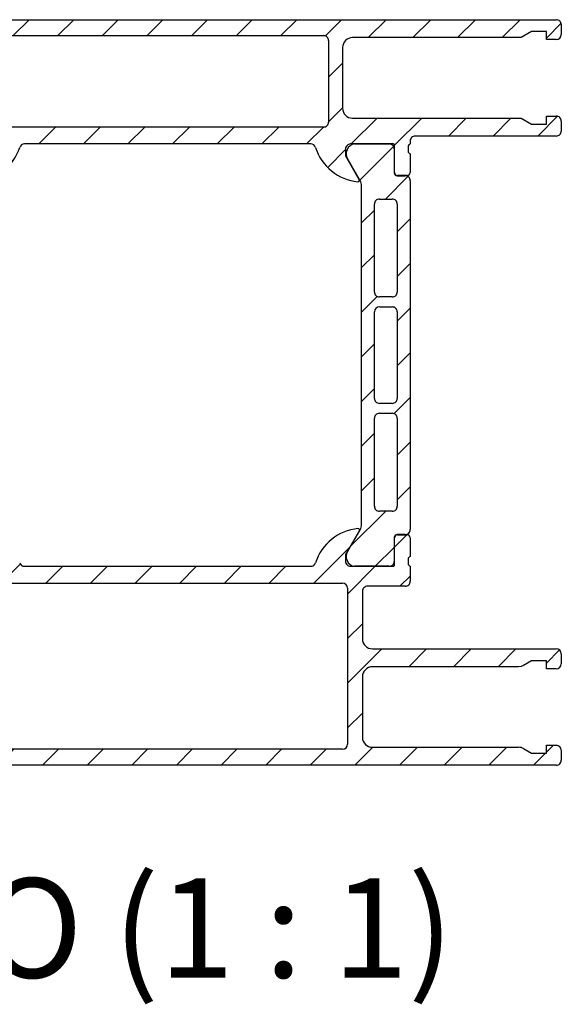
# Model space of a CAD drawing. Units: inches. Extents: x 123850 to 127503, y 194489 to 197300.
# Drawn here: x 125026 to 125081, y 195498 to 195597 of the extents above; entities that cross this region are included whole.
import ezdxf

# ---------------------------------------------------------------- set-up
doc = ezdxf.new("R2010")
doc.units = ezdxf.units.IN
doc.header["$MEASUREMENT"] = 0
doc.styles.add('SLDTEXTSTYLE4', font='TXT', dxfattribs={"width": 0.681818})
pattern_1 = [(45, (125874.112, 193543.4367), (-2.245064, 2.245064), [])]

msp = doc.modelspace()

# ---------------------------------------------------------------- hatches: boundary and pattern name
at = {"linetype": 'Continuous', "lineweight": 18}
h = msp.add_hatch(dxfattribs=at)
h.set_pattern_fill('ANSI31', style=0)
h.set_pattern_definition(pattern_1)
edge = h.paths.add_edge_path(flags=0)
edge.add_arc((125080.289, 195596.701), 0.5, 359.99096, 449.99242)
edge.add_line((125080.289, 195597.201), (124987.289, 195597.201))
edge.add_arc((124987.289, 195596.701), 0.5, 89.99957, 180.00043)
edge.add_line((124986.789, 195596.701), (124986.789, 195592.701))
edge.add_arc((124987.289, 195592.701), 0.5, 179.99957, 270.00043)
edge.add_line((124987.289, 195592.201), (124988.589, 195592.201))
edge.add_arc((124988.589, 195592.701), 0.5, 269.99772, 360.00583)
edge.add_line((124989.089, 195592.701), (124989.089, 195593.201))
edge.add_line((124989.089, 195593.201), (124988.089, 195593.201))
edge.add_line((124988.089, 195593.201), (124988.089, 195594.901))
edge.add_arc((124989.089, 195594.901), 1, 90.0025, 179.9975, ccw=False)
edge.add_line((124989.089, 195595.901), (124993.089, 195595.901))
edge.add_arc((124993.089, 195594.901), 1, -0.00269, 90.00092, ccw=False)
edge.add_line((124994.089, 195594.901), (124994.089, 195593.201))
edge.add_line((124994.089, 195593.201), (124993.089, 195593.201))
edge.add_line((124993.089, 195593.201), (124993.089, 195592.701))
edge.add_arc((124993.589, 195592.701), 0.5, 180.00563, 269.99437)
edge.add_line((124993.589, 195592.201), (124996.389, 195592.201))
edge.add_arc((124996.389, 195592.701), 0.5, 269.99839, 360.00161)
edge.add_line((124996.889, 195592.701), (124996.889, 195592.901))
edge.add_arc((124996.389, 195592.901), 0.5, 359.99849, 450.00151)
edge.add_line((124996.389, 195593.401), (124995.889, 195593.401))
edge.add_arc((124995.889, 195593.901), 0.5, 180.00035, 269.99965, ccw=False)
edge.add_line((124995.389, 195593.901), (124995.389, 195595.101))
edge.add_arc((124995.889, 195595.101), 0.5, 90, 180.00043, ccw=False)
edge.add_line((124995.889, 195595.601), (125011.789, 195595.601))
edge.add_line((125011.789, 195595.601), (125017.846, 195595.255))
edge.add_arc((125017.789, 195594.256), 1, 0.00024, 86.72953, ccw=False)
edge.add_line((125018.789, 195594.256), (125018.789, 195587.101))
edge.add_arc((125018.289, 195587.101), 0.5, -90.00034, 0.00034, ccw=False)
edge.add_line((125018.289, 195586.601), (125017.289, 195586.601))
edge.add_arc((125017.289, 195586.101), 0.5, 89.99996, 180.00004)
edge.add_line((125016.789, 195586.101), (125016.789, 195584.701))
edge.add_arc((125016.71, 195584.433), 0.279, -1.16454, 73.58007, ccw=False)
edge.add_line((125016.989, 195584.428), (125016.989, 195583.974))
edge.add_arc((125016.71, 195583.968), 0.279, -73.57539, 1.16285, ccw=False)
edge.add_line((125016.789, 195583.701), (125016.789, 195581.821))
edge.add_arc((125017.089, 195581.821), 0.3, 179.99996, 270.00004)
edge.add_line((125017.089, 195581.521), (125018.069, 195581.521))
edge.add_arc((125018.069, 195581.821), 0.3, 269.99996, 360.00004)
edge.add_line((125018.369, 195581.821), (125018.369, 195584.581))
edge.add_arc((125018.489, 195584.581), 0.12, 90, 180.00004, ccw=False)
edge.add_line((125018.489, 195584.701), (125022.789, 195584.701))
edge.add_arc((125022.789, 195584.201), 0.5, -0.00004, 90.00004, ccw=False)
edge.add_line((125023.289, 195584.201), (125023.289, 195583.501))
edge.add_line((125023.289, 195583.501), (125021.907, 195581.108))
edge.add_arc((125022.027, 195581.039), 0.138, 149.9999, 275.62251)
edge.add_arc((125021.551, 195585.877), 5, 275.62261, 342.25155)
edge.add_arc((125026.789, 195584.201), 0.5, 90, 162.25161, ccw=False)
edge.add_line((125026.789, 195584.701), (125055.589, 195584.701))
edge.add_arc((125055.589, 195584.201), 0.5, 17.74844, 90.00008, ccw=False)
edge.add_arc((125060.827, 195585.877), 5, 197.74844, 264.37738)
edge.add_arc((125060.351, 195581.039), 0.138, 264.3773, 389.9999)
edge.add_line((125060.47, 195581.108), (125059.089, 195583.501))
edge.add_line((125059.089, 195583.501), (125059.089, 195584.201))
edge.add_arc((125059.589, 195584.201), 0.5, 90, 180.00004, ccw=False)
edge.add_line((125059.589, 195584.701), (125063.889, 195584.701))
edge.add_arc((125063.889, 195584.581), 0.12, -0.00004, 90.00004, ccw=False)
edge.add_line((125064.009, 195584.581), (125064.009, 195581.821))
edge.add_arc((125064.309, 195581.821), 0.3, 179.99996, 270.00004)
edge.add_line((125064.309, 195581.521), (125065.289, 195581.521))
edge.add_arc((125065.289, 195581.821), 0.3, 269.99996, 360.00004)
edge.add_line((125065.589, 195581.821), (125065.589, 195583.701))
edge.add_arc((125065.668, 195583.968), 0.279, 178.83715, 253.57539, ccw=False)
edge.add_line((125065.389, 195583.974), (125065.389, 195584.428))
edge.add_arc((125065.668, 195584.433), 0.279, 106.41993, 181.16454, ccw=False)
edge.add_line((125065.589, 195584.701), (125065.589, 195585))
edge.add_arc((125066.089, 195585), 0.5, 89.99362, 179.99996, ccw=False)
edge.add_line((125066.089, 195585.5), (125080.289, 195585.499))
edge.add_arc((125080.289, 195585.999), 0.5, 269.99316, 359.99951)
edge.add_line((125080.789, 195585.999), (125080.789, 195587))
edge.add_arc((125080.289, 195587), 0.5, 359.99996, 450)
edge.add_line((125080.289, 195587.5), (125079.289, 195587.5))
edge.add_line((125079.289, 195587.5), (125079.289, 195586.701))
edge.add_line((125079.289, 195586.701), (125077.789, 195586.701))
edge.add_line((125077.789, 195586.701), (125076.75, 195587.3))
edge.add_line((125076.75, 195587.3), (125059.789, 195587.301))
edge.add_arc((125059.789, 195588.301), 1, 179.99993, 269.99434, ccw=False)
edge.add_line((125058.789, 195588.301), (125058.789, 195594.402))
edge.add_arc((125059.789, 195594.402), 1, 89.99368, 180.00002, ccw=False)
edge.add_line((125059.789, 195595.402), (125076.749, 195595.401))
edge.add_line((125076.749, 195595.401), (125077.789, 195596.001))
edge.add_line((125077.789, 195596.001), (125079.289, 195596.001))
edge.add_line((125079.289, 195596.001), (125079.289, 195595.201))
edge.add_line((125079.289, 195595.201), (125080.289, 195595.201))
edge.add_arc((125080.289, 195595.701), 0.5, 269.99981, 359.99148)
edge.add_line((125080.789, 195595.701), (125080.789, 195596.701))
edge = h.paths.add_edge_path(flags=0)
edge.add_line((125020.189, 195586.901), (125020.189, 195595.101))
edge.add_arc((125020.689, 195595.101), 0.5, 89.99966, 180.00034, ccw=False)
edge.add_line((125020.689, 195595.601), (125056.889, 195595.601))
edge.add_arc((125056.889, 195595.101), 0.5, -0.00034, 90.00034, ccw=False)
edge.add_line((125057.389, 195595.101), (125057.389, 195586.901))
edge.add_arc((125056.889, 195586.901), 0.5, -90.00034, 0.00034, ccw=False)
edge.add_line((125056.889, 195586.401), (125020.689, 195586.401))
edge.add_arc((125020.689, 195586.901), 0.5, 179.99966, 270.00034, ccw=False)
h = msp.add_hatch(dxfattribs=at)
h.set_pattern_fill('ANSI31', style=0)
h.set_pattern_definition(pattern_1)
edge = h.paths.add_edge_path(flags=0)
edge.add_arc((125065.089, 195545.918), 0.5, 269.99997, 360.00064)
edge.add_line((125065.589, 195545.918), (125065.589, 195581.001))
edge.add_arc((125065.089, 195581.001), 0.5, 359.99991, 450.00058)
edge.add_line((125065.089, 195581.501), (125064.279, 195581.501))
edge.add_arc((125064.279, 195581.801), 0.3, 180.00024, 270.00033, ccw=False)
edge.add_line((125063.979, 195581.801), (125063.979, 195584.201))
edge.add_arc((125063.479, 195584.201), 0.5, 359.99997, 450.00064)
edge.add_line((125063.479, 195584.701), (125060.002, 195584.701))
edge.add_arc((125060.145, 195583.711), 1, 98.18187, 212.72727)
edge.add_line((125059.303, 195583.17), (125060.622, 195580.887))
edge.add_line((125060.622, 195580.887), (125060.672, 195580.766))
edge.add_line((125060.672, 195580.766), (125060.689, 195580.637))
edge.add_line((125060.689, 195580.637), (125060.689, 195546.282))
edge.add_line((125060.689, 195546.282), (125060.672, 195546.153))
edge.add_line((125060.672, 195546.153), (125060.622, 195546.032))
edge.add_line((125060.622, 195546.032), (125059.303, 195543.749))
edge.add_arc((125060.145, 195543.208), 1, 147.27326, 261.81866)
edge.add_line((125060.002, 195542.218), (125063.479, 195542.218))
edge.add_arc((125063.479, 195542.718), 0.5, 269.99991, 360.00058)
edge.add_line((125063.979, 195542.718), (125063.979, 195545.118))
edge.add_arc((125064.279, 195545.118), 0.3, 90.00024, 180.00033, ccw=False)
edge.add_line((125064.279, 195545.418), (125065.089, 195545.418))
edge = h.paths.add_edge_path(flags=0)
edge.add_line((125062.489, 195557.609), (125063.789, 195557.609))
edge.add_arc((125063.789, 195557.109), 0.5, -0.00177, 90.00008, ccw=False)
edge.add_line((125064.289, 195557.109), (125064.288, 195548.259))
edge.add_arc((125063.788, 195548.259), 0.5, 269.99814, 359.99822, ccw=False)
edge.add_line((125063.788, 195547.759), (125062.488, 195547.759))
edge.add_arc((125062.488, 195548.259), 0.5, 179.99814, 269.99823, ccw=False)
edge.add_line((125061.988, 195548.26), (125061.989, 195557.109))
edge.add_arc((125062.489, 195557.109), 0.5, 89.99794, 179.99854, ccw=False)
edge = h.paths.add_edge_path(flags=0)
edge.add_line((125064.289, 195567.809), (125064.289, 195559.109))
edge.add_arc((125063.789, 195559.109), 0.5, 269.99811, 359.9982, ccw=False)
edge.add_line((125063.789, 195558.609), (125062.489, 195558.609))
edge.add_arc((125062.489, 195559.109), 0.5, 179.99814, 269.99823, ccw=False)
edge.add_line((125061.989, 195559.109), (125061.989, 195567.809))
edge.add_arc((125062.489, 195567.809), 0.5, 89.99825, 179.99807, ccw=False)
edge.add_line((125062.489, 195568.309), (125063.789, 195568.309))
edge.add_arc((125063.789, 195567.809), 0.5, -0.00186, 89.99823, ccw=False)
edge = h.paths.add_edge_path(flags=0)
edge.add_line((125063.789, 195569.309), (125062.489, 195569.309))
edge.add_arc((125062.489, 195569.809), 0.5, 179.99783, 269.99843, ccw=False)
edge.add_line((125061.989, 195569.809), (125061.989, 195578.659))
edge.add_arc((125062.489, 195578.659), 0.5, 89.99775, 179.99862, ccw=False)
edge.add_line((125062.489, 195579.159), (125063.789, 195579.159))
edge.add_arc((125063.789, 195578.659), 0.5, -0.00177, 90.00008, ccw=False)
edge.add_line((125064.289, 195578.659), (125064.289, 195569.809))
edge.add_arc((125063.789, 195569.809), 0.5, 269.99629, 359.99824, ccw=False)
h = msp.add_hatch(dxfattribs=at)
h.set_pattern_fill('ANSI31', style=0)
h.set_pattern_definition(pattern_1)
edge = h.paths.add_edge_path(flags=0)
edge.add_line((125011.789, 195525.618), (125011.789, 195522.218))
edge.add_line((125011.789, 195522.218), (125080.289, 195522.218))
edge.add_arc((125080.289, 195522.718), 0.5, 269.95703, 360.00621)
edge.add_line((125080.789, 195522.718), (125080.789, 195523.718))
edge.add_arc((125080.289, 195523.718), 0.5, 0.00025, 90)
edge.add_line((125080.289, 195524.218), (125079.289, 195524.218))
edge.add_line((125079.289, 195524.218), (125079.289, 195523.418))
edge.add_line((125079.289, 195523.418), (125077.789, 195523.418))
edge.add_line((125077.789, 195523.418), (125076.981, 195523.884))
edge.add_arc((125076.481, 195523.018), 1, 59.99851, 90.01236)
edge.add_line((125076.481, 195524.018), (125061.789, 195524.018))
edge.add_arc((125061.789, 195525.018), 1, 180.00009, 269.99235, ccw=False)
edge.add_line((125060.789, 195525.018), (125060.789, 195531.117))
edge.add_arc((125061.789, 195531.117), 1, 90.00389, 180.00006, ccw=False)
edge.add_line((125061.789, 195532.117), (125076.481, 195532.118))
edge.add_line((125076.481, 195532.118), (125076.74, 195532.152))
edge.add_line((125076.74, 195532.152), (125076.981, 195532.252))
edge.add_line((125076.981, 195532.252), (125077.789, 195532.718))
edge.add_line((125077.789, 195532.718), (125079.289, 195532.718))
edge.add_line((125079.289, 195532.718), (125079.289, 195531.918))
edge.add_line((125079.289, 195531.918), (125080.289, 195531.918))
edge.add_arc((125080.289, 195532.418), 0.5, 270.00059, 359.9907)
edge.add_line((125080.789, 195532.418), (125080.789, 195533.418))
edge.add_arc((125080.289, 195533.418), 0.5, 0.00064, 90)
edge.add_line((125080.289, 195533.918), (125061.789, 195533.918))
edge.add_arc((125061.789, 195534.918), 1, 179.99996, 270.00004, ccw=False)
edge.add_line((125060.789, 195534.918), (125060.789, 195539.718))
edge.add_arc((125061.289, 195539.718), 0.5, 90, 180.00004, ccw=False)
edge.add_line((125061.289, 195540.218), (125065.089, 195540.218))
edge.add_arc((125065.089, 195540.718), 0.5, 269.99996, 360.00004)
edge.add_line((125065.589, 195540.718), (125065.589, 195542.218))
edge.add_arc((125065.668, 195542.486), 0.279, 178.83546, 253.58007, ccw=False)
edge.add_line((125065.389, 195542.492), (125065.389, 195542.945))
edge.add_arc((125065.668, 195542.951), 0.279, 106.42461, 181.16285, ccw=False)
edge.add_line((125065.589, 195543.218), (125065.589, 195545.098))
edge.add_arc((125065.289, 195545.098), 0.3, 359.99996, 450)
edge.add_line((125065.289, 195545.398), (125064.309, 195545.398))
edge.add_arc((125064.309, 195545.098), 0.3, 89.99996, 180.00004)
edge.add_line((125064.009, 195545.098), (125064.009, 195542.338))
edge.add_arc((125063.889, 195542.338), 0.12, -90.00004, 0.00004, ccw=False)
edge.add_line((125063.889, 195542.218), (125059.589, 195542.218))
edge.add_arc((125059.589, 195542.718), 0.5, 179.99905, 270.00187, ccw=False)
edge.add_line((125059.089, 195542.718), (125059.089, 195543.418))
edge.add_line((125059.089, 195543.418), (125060.477, 195545.823))
edge.add_arc((125060.353, 195545.881), 0.137, 334.94091, 455.58679)
edge.add_arc((125060.827, 195541.041), 5, 95.58684, 162.23892)
edge.add_arc((125055.589, 195542.718), 0.5, 269.99753, 342.23901, ccw=False)
edge.add_line((125055.589, 195542.218), (125026.789, 195542.218))
edge.add_arc((125026.789, 195542.718), 0.5, 197.76099, 270.00247, ccw=False)
edge.add_arc((125021.551, 195541.041), 5, 17.76107, 84.41315)
edge.add_arc((125022.024, 195545.881), 0.137, 84.41304, 205.05892)
edge.add_line((125021.901, 195545.823), (125023.289, 195543.418))
edge.add_line((125023.289, 195543.418), (125023.289, 195542.718))
edge.add_arc((125022.789, 195542.718), 0.5, -90.00216, 0.00125, ccw=False)
edge.add_line((125022.789, 195542.218), (125018.489, 195542.218))
edge.add_arc((125018.489, 195542.338), 0.12, 179.99996, 270.00004, ccw=False)
edge.add_line((125018.369, 195542.338), (125018.369, 195545.098))
edge.add_arc((125018.069, 195545.098), 0.3, 359.99996, 450)
edge.add_line((125018.069, 195545.398), (125017.089, 195545.398))
edge.add_arc((125017.089, 195545.098), 0.3, 89.99996, 180.00004)
edge.add_line((125016.789, 195545.098), (125016.789, 195543.218))
edge.add_arc((125016.71, 195542.951), 0.279, -1.16285, 73.57539, ccw=False)
edge.add_line((125016.989, 195542.945), (125016.989, 195542.492))
edge.add_arc((125016.71, 195542.486), 0.279, -73.58007, 1.16454, ccw=False)
edge.add_arc((125016.489, 195542.219), 0.3, 270.0044, 359.97612, ccw=False)
edge.add_line((125016.489, 195541.919), (125013.489, 195541.919))
edge.add_line((125013.489, 195541.919), (125013.489, 195542.718))
edge.add_line((125013.489, 195542.718), (125012.489, 195542.718))
edge.add_arc((125012.489, 195542.218), 0.5, 90.00035, 179.99965)
edge.add_line((125011.989, 195542.218), (125011.989, 195537.718))
edge.add_arc((125012.989, 195537.718), 1, 180.00201, 269.99799)
edge.add_line((125012.989, 195536.718), (125013.489, 195536.718))
edge.add_line((125013.489, 195536.718), (125013.489, 195539.218))
edge.add_arc((125014.489, 195539.218), 1, 90.00113, 179.99887, ccw=False)
edge.add_line((125014.489, 195540.218), (125015.789, 195540.218))
edge.add_arc((125015.789, 195539.218), 1, 0.00152, 89.99848, ccw=False)
edge.add_line((125016.789, 195539.218), (125016.789, 195532.218))
edge.add_arc((125016.264, 195531.718), 0.725, -43.5959, 43.5959, ccw=False)
edge.add_line((125016.789, 195531.218), (125016.789, 195525.218))
edge.add_arc((125015.789, 195525.218), 1, 270.00367, 359.99633, ccw=False)
edge.add_line((125015.789, 195524.218), (125014.489, 195524.218))
edge.add_arc((125014.489, 195525.218), 1, 180.00328, 269.99672, ccw=False)
edge.add_line((125013.489, 195525.218), (125013.489, 195526.718))
edge.add_line((125013.489, 195526.718), (125012.889, 195526.718))
edge.add_line((125012.889, 195526.718), (125011.789, 195525.618))
edge = h.paths.add_edge_path(flags=0)
edge.add_line((125059.289, 195540.018), (125059.289, 195524.318))
edge.add_arc((125058.789, 195524.318), 0.5, 270.00035, 359.99965, ccw=False)
edge.add_line((125058.789, 195523.818), (125018.789, 195523.818))
edge.add_arc((125018.789, 195524.318), 0.5, 180.00035, 269.99965, ccw=False)
edge.add_line((125018.289, 195524.318), (125018.289, 195540.018))
edge.add_arc((125018.789, 195540.018), 0.5, 90.00035, 179.99965, ccw=False)
edge.add_line((125018.789, 195540.518), (125058.789, 195540.518))
edge.add_arc((125058.789, 195540.018), 0.5, 0.00035, 89.99965, ccw=False)

# ---------------------------------------------------------------- linework, layer by layer
at = {"color": 7, "linetype": 'Continuous', "lineweight": 25}
for p, q in [((124987.289, 195597.201), (125080.289, 195597.201)), ((125080.789, 195596.701), (125080.789, 195595.701)), ((125020.689, 195595.601), (125056.889, 195595.601)), ((125076.749, 195595.401), (125059.789, 195595.402)), ((125077.789, 195596.001), (125076.749, 195595.401)), ((125079.289, 195596.001), (125077.789, 195596.001)), ((125079.289, 195595.201), (125079.289, 195596.001)), ((125080.289, 195595.201), (125079.289, 195595.201)), ((125057.389, 195595.101), (125057.389, 195586.901)), ((125058.789, 195594.402), (125058.789, 195588.301)), ((125059.789, 195587.301), (125076.75, 195587.3)), ((125076.75, 195587.3), (125077.789, 195586.701)), ((125079.289, 195586.701), (125079.289, 195587.5)), ((125079.289, 195587.5), (125080.289, 195587.5)), ((125056.889, 195586.401), (125020.689, 195586.401)), ((125077.789, 195586.701), (125079.289, 195586.701)), ((125080.789, 195587), (125080.789, 195585.999)), ((125080.289, 195585.499), (125066.089, 195585.5)), ((125055.589, 195584.701), (125026.789, 195584.701)), ((125063.889, 195584.701), (125059.589, 195584.701)), ((125060.002, 195584.701), (125063.479, 195584.701)), ((125064.009, 195581.821), (125064.009, 195584.581)), ((125065.389, 195584.428), (125065.389, 195583.974)), ((125065.589, 195585), (125065.589, 195584.701)), ((125059.089, 195584.201), (125059.089, 195583.501)), ((125059.089, 195583.501), (125060.47, 195581.108)), ((125063.979, 195584.201), (125063.979, 195581.801)), ((125065.589, 195583.701), (125065.589, 195581.821)), ((125060.622, 195580.887), (125059.303, 195583.17)), ((125064.279, 195581.501), (125065.089, 195581.501)), ((125065.289, 195581.521), (125064.309, 195581.521)), ((125060.672, 195580.766), (125060.622, 195580.887)), ((125060.689, 195580.637), (125060.672, 195580.766)), ((125060.689, 195546.282), (125060.689, 195580.637)), ((125065.589, 195581.001), (125065.589, 195545.918)), ((125061.989, 195569.809), (125061.989, 195578.659)), ((125062.489, 195579.159), (125063.789, 195579.159)), ((125064.289, 195578.659), (125064.289, 195569.809)), ((125063.789, 195569.309), (125062.489, 195569.309)), ((125061.989, 195559.109), (125061.989, 195567.809)), ((125062.489, 195568.309), (125063.789, 195568.309)), ((125064.289, 195567.809), (125064.289, 195559.109)), ((125063.789, 195558.609), (125062.489, 195558.609)), ((125062.489, 195557.609), (125063.789, 195557.609)), ((125061.988, 195548.26), (125061.989, 195557.109)), ((125064.289, 195557.109), (125064.288, 195548.259)), ((125063.788, 195547.759), (125062.488, 195547.759)), ((125060.477, 195545.823), (125059.089, 195543.418)), ((125059.303, 195543.749), (125060.622, 195546.032)), ((125060.622, 195546.032), (125060.672, 195546.153)), ((125060.672, 195546.153), (125060.689, 195546.282)), ((125063.979, 195545.118), (125063.979, 195542.718)), ((125064.009, 195542.338), (125064.009, 195545.098)), ((125065.089, 195545.418), (125064.279, 195545.418)), ((125064.309, 195545.398), (125065.289, 195545.398)), ((125065.589, 195545.098), (125065.589, 195543.218)), ((125059.089, 195543.418), (125059.089, 195542.718)), ((125065.389, 195542.945), (125065.389, 195542.492)), ((125026.789, 195542.218), (125055.589, 195542.218)), ((125059.589, 195542.218), (125063.889, 195542.218)), ((125063.479, 195542.218), (125060.002, 195542.218)), ((125065.589, 195542.218), (125065.589, 195540.718)), ((125018.789, 195540.518), (125058.789, 195540.518)), ((125059.289, 195540.018), (125059.289, 195524.318)), ((125060.789, 195539.718), (125060.789, 195534.918)), ((125065.089, 195540.218), (125061.289, 195540.218)), ((125061.789, 195533.918), (125080.289, 195533.918)), ((125080.789, 195533.418), (125080.789, 195532.418)), ((125076.481, 195532.118), (125061.789, 195532.117)), ((125076.74, 195532.152), (125076.481, 195532.118)), ((125076.981, 195532.252), (125076.74, 195532.152)), ((125077.789, 195532.718), (125076.981, 195532.252)), ((125079.289, 195532.718), (125077.789, 195532.718)), ((125079.289, 195531.918), (125079.289, 195532.718)), ((125080.289, 195531.918), (125079.289, 195531.918)), ((125060.789, 195531.117), (125060.789, 195525.018)), ((125061.789, 195524.018), (125076.481, 195524.018)), ((125076.981, 195523.884), (125077.789, 195523.418)), ((125079.289, 195523.418), (125079.289, 195524.218)), ((125079.289, 195524.218), (125080.289, 195524.218)), ((125058.789, 195523.818), (125018.789, 195523.818)), ((125077.789, 195523.418), (125079.289, 195523.418)), ((125080.789, 195523.718), (125080.789, 195522.718)), ((125080.289, 195522.218), (125011.789, 195522.218))]:
    msp.add_line(p, q, dxfattribs=at)
for centre, radius, start, end in [((125080.289, 195596.701), 0.5, 359.99096, 89.99242), ((125056.889, 195595.101), 0.5, 359.99966, 90.00034), ((125059.789, 195594.402), 1, 89.99368, 180.00002), ((125080.289, 195595.701), 0.5, 269.99981, 359.99148), ((125059.789, 195588.301), 1, 179.99993, 269.99434), ((125080.289, 195587), 0.5, 359.99996, 90), ((125056.889, 195586.901), 0.5, 269.99966, 0.00034), ((125066.089, 195585), 0.5, 89.99362, 179.99996), ((125080.289, 195585.999), 0.5, 269.99316, 359.99951), ((125021.551, 195585.877), 5, 275.62261, 342.25155), ((125026.789, 195584.201), 0.5, 90, 162.25161), ((125055.589, 195584.201), 0.5, 17.74844, 90.00008), ((125060.827, 195585.877), 5, 197.74844, 264.37738), ((125059.589, 195584.201), 0.5, 90, 180.00004), ((125060.145, 195583.711), 1, 98.18187, 212.72727), ((125063.479, 195584.201), 0.5, 359.99997, 90.00064), ((125063.889, 195584.581), 0.12, 359.99996, 90.00004), ((125065.668, 195584.433), 0.279, 106.41993, 181.16454), ((125065.668, 195583.968), 0.279, 178.83715, 253.57539), ((125064.279, 195581.801), 0.3, 180.00024, 270.00033), ((125064.309, 195581.821), 0.3, 179.99996, 270.00004), ((125065.089, 195581.001), 0.5, 359.99991, 90.00058), ((125065.289, 195581.821), 0.3, 269.99996, 0.00004), ((125060.351, 195581.039), 0.138, 264.3773, 29.9999), ((125062.489, 195578.659), 0.5, 89.99775, 179.99862), ((125063.789, 195578.659), 0.5, 359.99823, 90.00008), ((125062.489, 195569.809), 0.5, 179.99783, 269.99843), ((125063.789, 195569.809), 0.5, 269.99629, 359.99824), ((125062.489, 195567.809), 0.5, 89.99825, 179.99807), ((125063.789, 195567.809), 0.5, 359.99814, 89.99823), ((125062.489, 195559.109), 0.5, 179.99814, 269.99823), ((125063.789, 195559.109), 0.5, 269.99811, 359.9982), ((125062.489, 195557.109), 0.5, 89.99794, 179.99854), ((125063.789, 195557.109), 0.5, 359.99823, 90.00008), ((125062.488, 195548.259), 0.5, 179.99814, 269.99823), ((125063.788, 195548.259), 0.5, 269.99814, 359.99822), ((125060.827, 195541.041), 5, 95.58684, 162.23892), ((125060.353, 195545.881), 0.137, 334.94091, 95.58679), ((125065.089, 195545.918), 0.5, 269.99997, 0.00064), ((125064.279, 195545.118), 0.3, 90.00024, 180.00033), ((125064.309, 195545.098), 0.3, 89.99996, 180.00004), ((125065.289, 195545.098), 0.3, 359.99996, 90), ((125060.145, 195543.208), 1, 147.27326, 261.81866), ((125059.589, 195542.718), 0.5, 179.99905, 270.00187), ((125063.479, 195542.718), 0.5, 269.99991, 0.00058), ((125065.668, 195542.951), 0.279, 106.42461, 181.16285), ((125026.789, 195542.718), 0.5, 197.76099, 270.00247), ((125055.589, 195542.718), 0.5, 269.99753, 342.23901), ((125063.889, 195542.338), 0.12, 269.99996, 0.00004), ((125065.668, 195542.486), 0.279, 178.83546, 253.58007), ((125065.089, 195540.718), 0.5, 269.99996, 0.00004), ((125058.789, 195540.018), 0.5, 0.00035, 89.99965), ((125061.289, 195539.718), 0.5, 90, 180.00004), ((125061.789, 195534.918), 1, 179.99996, 270.00004), ((125080.289, 195533.418), 0.5, 0.00064, 90), ((125061.789, 195531.117), 1, 90.00389, 180.00006), ((125080.289, 195532.418), 0.5, 270.00059, 359.9907), ((125061.789, 195525.018), 1, 180.00009, 269.99235), ((125058.789, 195524.318), 0.5, 270.00035, 359.99965), ((125076.481, 195523.018), 1, 59.99851, 90.01236), ((125080.289, 195523.718), 0.5, 0.00025, 90), ((125080.289, 195522.718), 0.5, 269.95703, 0.00621)]:
    msp.add_arc(centre, radius, start, end, dxfattribs=at)

# ---------------------------------------------------------------- texts
at = {"color": 7, "linetype": 'Continuous', "lineweight": 0, "insert": (125038.828, 195510.839), "char_height": 10, "attachment_point": 2, "style": 'SLDTEXTSTYLE4'}
msp.add_mtext('O-O (1 : 1)', dxfattribs=at)

doc.saveas('drawing.dxf')
